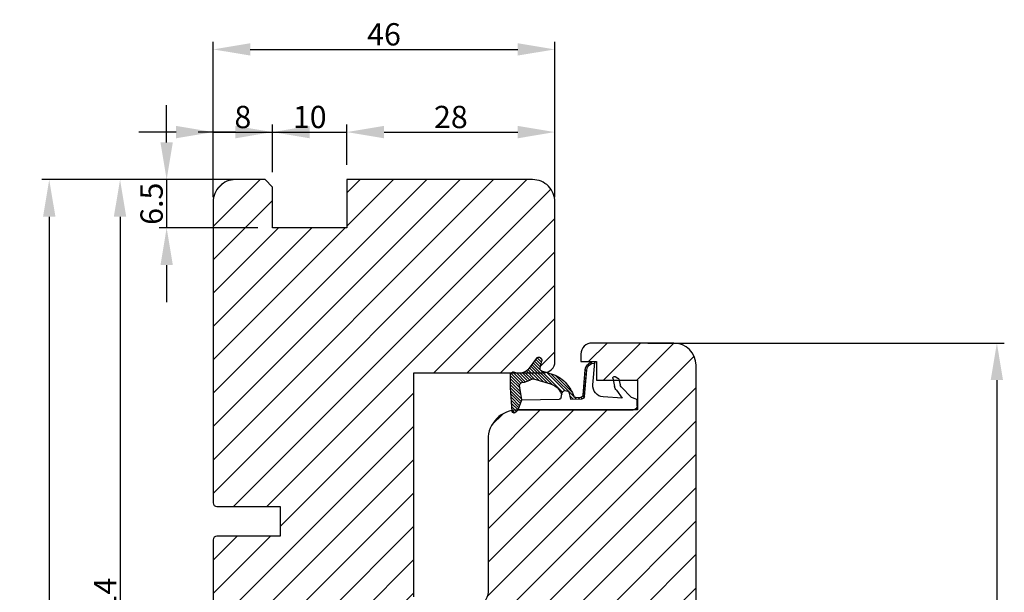
# Model space of a CAD drawing. Units: millimetres. Extents: x -583532 to 308580, y -301575 to 587957.
# Drawn here: x 1014 to 1146, y -469 to -392 of the extents above; entities that cross this region are included whole.
import ezdxf

# ---------------------------------------------------------------- set-up
doc = ezdxf.new("R2010")
doc.units = ezdxf.units.MM
doc.layers.get('0').update_dxf_attribs({"lineweight": 0})
doc.layers.get('DEFPOINTS').update_dxf_attribs({"lineweight": 0})
for name, color, linetype, lineweight in [('02 MEASURES', 156, 'Continuous', 13), ('03 FRAME', 40, 'Continuous', 25), ('04 FRAME HATCH', 40, 'Continuous', 0), ('13 GASKET', 254, 'Continuous', 25)]:
    doc.layers.add(name, color=color, linetype=linetype, lineweight=lineweight)
doc.styles.add('M1x1', font='arial.ttf', dxfattribs={"height": 3})
doc.dimstyles.new('M1x1', dxfattribs={"dimscale": 0, "dimtxt": 3, "dimasz": 5, "dimexe": 1, "dimexo": 2, "dimgap": 0.5, "dimtad": 1, "dimdec": 0, "dimdsep": 46, "dimtxsty": 'M1x1', "dimcen": -1, "dimclrd": 256, "dimclre": 256, "dimclrt": 256, "dimazin": 2, "dimtfac": 1, "dimtdec": 0, "dimtmove": 0, "dimatfit": 3, "dimfxl": 1, "dimtolj": 1, "dimarcsym": 0})

# ---------------------------------------------------------------- blocks, each defined once
blk = doc.blocks.new('A$C32089')
at = {"layer": '13 GASKET'}
for p, q in [((0.43, 1), (0.43, 16.51)), ((0.93, 17.01), (1.67, 17.01)), ((1.89, 16.91), (2.11, 16.25)), ((2.11, 16.25), (3.54, 14.89)), ((1.99, 15.03), (2.19, 12.45)), ((3.08, 14.25), (1.99, 15.03)), ((4.57, 14.56), (3.79, 14.74)), ((4.69, 13.77), (3.57, 14)), ((4.91, 14.05), (4.71, 14.45)), ((3.81, 11.06), (6.82, 11.32)), ((6.68, 10.92), (6.83, 10.76)), ((6.73, 11.24), (6.73, 11.31)), ((1.89, 8.04), (1.93, 9.63)), ((1.93, 9.67), (2.12, 9.48)), ((2.09, 9.89), (2.27, 9.7)), ((2.09, 8.78), (2.13, 9.45)), ((2.21, 9.92), (5.8, 10.24)), ((2.4, 9.74), (5.82, 10.04)), ((2.55, 9.95), (2.73, 9.77)), ((3.07, 10), (3.25, 9.82)), ((3.59, 10.05), (3.77, 9.86)), ((4.11, 10.09), (4.29, 9.91)), ((4.63, 10.14), (4.81, 9.95)), ((5.15, 10.18), (5.33, 10)), ((5.67, 10.23), (5.85, 10.05)), ((6.14, 10.33), (6.29, 10.18)), ((6.47, 10.56), (6.61, 10.42)), ((1.89, 8.41), (2.34, 7.96)), ((1.9, 8.8), (5.25, 5.45)), ((1.93, 9.27), (2.11, 9.09)), ((2.86, 8.24), (5.07, 6.03)), ((2.1, 6.81), (2.53, 6.89)), ((2.51, 6.89), (2.6, 6.8)), ((2.53, 6.89), (2.53, 6.89)), ((2.82, 6.98), (6.76, 3.04)), ((3.02, 7.28), (5.4, 4.9)), ((4.22, 7.28), (4.43, 7.07)), ((1.76, 1.5), (1.85, 6.52)), ((3.87, 5.53), (6.53, 2.87)), ((4.62, 3.09), (3.92, 5.37)), ((5.68, 4.17), (5.18, 5.71)), ((4.05, 4.95), (6.3, 2.7)), ((4.23, 4.37), (6.07, 2.53)), ((6.03, 3.96), (7.03, 4.2)), ((6.2, 4), (6.99, 3.21)), ((6.52, 4.08), (7.22, 3.38)), ((6.85, 4.15), (7.44, 3.56)), ((7.19, 4.21), (7.52, 3.88)), ((4.41, 3.8), (5.84, 2.36)), ((4.57, 2.83), (5.52, 1.88)), ((4.58, 3.22), (5.67, 2.13)), ((7.37, 3.49), (6.03, 2.5)), ((0.43, 1), (1.76, 1.5)), ((1.57, 1.43), (2.97, 0.03)), ((1.76, 1.5), (3.72, 1.21)), ((1.92, 1.48), (3.4, 0)), ((2.39, 1.41), (3.8, 0)), ((2.86, 1.34), (4.2, 0)), ((4.03, 1.37), (5.37, 0.03)), ((4.1, 1.7), (5.53, 0.27)), ((4.18, 2.02), (5.37, 0.83)), ((4.29, 2.31), (5.35, 1.25)), ((4.42, 2.58), (5.41, 1.59)), ((0.02, 0.58), (0.42, 0.18)), ((0.43, 1), (0.1, 0.7)), ((0.19, 0.2), (3.43, 0)), ((0.2, 0.8), (0.84, 0.16)), ((0.42, 0.99), (1.27, 0.13)), ((0.7, 1.1), (1.69, 0.11)), ((0.99, 1.21), (2.12, 0.08)), ((1.28, 1.32), (2.55, 0.05)), ((3.33, 1.27), (4.6, 0)), ((3.44, 0), (5.23, 0)), ((3.8, 1.2), (5, 0))]:
    blk.add_line(p, q, dxfattribs=at)
for centre, radius, start, end in [((0.93, 16.51), 0.5, 90, 180), ((1.67, 16.71), 0.3, 43.0047, 90), ((3.91, 15.23), 0.5, 223.0047, 256.6853), ((3.77, 14.97), 1, 226.12, 258.3995), ((4.53, 14.36), 0.2, 26.5651, 76.6853), ((4.73, 13.96), 0.2, 258.3995, 26.5651), ((3.68, 12.56), 1.5, 184.1922, 274.8492), ((5.73, 11.24), 1, 274.0856, 0), ((5.73, 11.24), 1.2, 274.0856, 358.8011), ((6.83, 11.22), 0.1, 358.8011, 94.8492), ((2.23, 9.63), 0.3, 95.053, 178.6762), ((2.43, 9.44), 0.3, 95.053, 179.2001), ((1.38, 4.04), 4.03, 72.1001, 82.8171), ((2.39, 8.77), 0.3, 178.4004, 249.4273), ((0.38, 3.42), 5.42, 49.1545, 69.4273), ((2.15, 6.51), 0.3, 100.4077, 178.6762), ((1.06, 3.56), 3.59, 54.1408, 67.4069), ((2.53, 7.39), 0.5, 270, 79.2009), ((1.99, 4.85), 3.3, 15.1498, 54.1408), ((1.99, 4.85), 2, 15.1498, 54.1408), ((5.96, 4.25), 0.3, 195.1498, 283.5386), ((7.13, 3.81), 0.4, 306.6458, 103.5386), ((7.05, 1.13), 3, 145.326, 173.4551), ((4.33, 3.01), 0.3, 325.326, 15.1498), ((3.77, 1.51), 0.3, 261.5623, 353.4551), ((7.05, 1.13), 1.7, 126.6458, 204.6186), ((0.3, 0.48), 0.3, 132.0806, 249.0263), ((3.44, 3.58), 3.58, 269.9512, 270), ((5.23, 0.3), 0.3, 270, 24.6186)]:
    blk.add_arc(centre, radius, start, end, dxfattribs=at)
blk = doc.blocks.new('A$C13285')
at = {"layer": '13 GASKET'}
blk.add_blockref('A$C32089', (0, 0), dxfattribs=at)
blk = doc.blocks.new('gasket')
at = {"layer": '13 GASKET', "xscale": -1}
blk.add_blockref('A$C13285', (157.19, 116.84), dxfattribs=at)
blk = doc.blocks.new('*D1516')
at = {"lineweight": -2}
for p, q in [((1039.77, -415.58), (1039.77, -394.67)), ((1085.77, -415.58), (1085.77, -394.67)), ((1044.77, -395.67), (1080.77, -395.67))]:
    blk.add_line(p, q, dxfattribs=at)
for points in [[(1044.77, -394.84), (1044.77, -396.5), (1039.77, -395.67)], [(1080.77, -396.5), (1080.77, -394.84), (1085.77, -395.67)]]:
    blk.add_solid(points)
at = {"layer": 'DEFPOINTS', "color": 0}
for p in [(1085.77, -395.67), (1039.77, -417.58), (1085.77, -417.58)]:
    blk.add_point(p, dxfattribs=at)
at = {"insert": (1062.77, -393.64), "char_height": 3, "attachment_point": 5, "style": 'M1x1'}
blk.add_mtext('\\A1;46', dxfattribs=at)
blk = doc.blocks.new('*D1517')
at = {"lineweight": -2}
for p, q in [((1041.27, -413.2), (1026.24, -413.2)), ((1027.24, -418.2), (1027.24, -522.2)), ((1041.27, -527.2), (1026.24, -527.2))]:
    blk.add_line(p, q, dxfattribs=at)
for points in [[(1028.07, -418.2), (1026.4, -418.2), (1027.24, -413.2)], [(1026.4, -522.2), (1028.07, -522.2), (1027.24, -527.2)]]:
    blk.add_solid(points)
at = {"layer": 'DEFPOINTS', "color": 0}
for p in [(1043.27, -413.2), (1027.24, -527.2), (1043.27, -527.2)]:
    blk.add_point(p, dxfattribs=at)
at = {"insert": (1025.23, -470.2), "char_height": 3, "attachment_point": 5, "rotation": 90, "style": 'M1x1'}
blk.add_mtext('\\A1;114', dxfattribs=at)
blk = doc.blocks.new('*D1518')
at = {"lineweight": -2}
for p, q in [((1037.77, -413.2), (1016.7, -413.2)), ((1017.7, -418.2), (1017.7, -532.2)), ((1041.76, -537.2), (1016.7, -537.2))]:
    blk.add_line(p, q, dxfattribs=at)
for points in [[(1018.54, -418.2), (1016.87, -418.2), (1017.7, -413.2)], [(1016.87, -532.2), (1018.54, -532.2), (1017.7, -537.2)]]:
    blk.add_solid(points)
at = {"layer": 'DEFPOINTS', "color": 0}
for p in [(1039.77, -413.2), (1017.7, -537.2), (1043.76, -537.2)]:
    blk.add_point(p, dxfattribs=at)
at = {"insert": (1015.7, -475.2), "char_height": 3, "attachment_point": 5, "rotation": 90, "style": 'M1x1'}
blk.add_mtext('\\A1;124', dxfattribs=at)
blk = doc.blocks.new('*D1520')
at = {"lineweight": -2}
for p, q in [((1098.27, -435.2), (1146.27, -435.2)), ((1145.27, -440.2), (1145.27, -522.2)), ((1087.93, -527.2), (1146.27, -527.2))]:
    blk.add_line(p, q, dxfattribs=at)
for points in [[(1146.1, -440.2), (1144.44, -440.2), (1145.27, -435.2)], [(1144.44, -522.2), (1146.1, -522.2), (1145.27, -527.2)]]:
    blk.add_solid(points)
at = {"layer": 'DEFPOINTS', "color": 0}
for p in [(1096.27, -435.2), (1085.93, -527.2), (1145.27, -527.2)]:
    blk.add_point(p, dxfattribs=at)
at = {"insert": (1143.24, -481.2), "char_height": 3, "attachment_point": 5, "rotation": 90, "style": 'M1x1'}
blk.add_mtext('\\A1;92', dxfattribs=at)
blk = doc.blocks.new('*D1521')
at = {"lineweight": -2}
for p, q in [((1034.77, -406.8), (1029.77, -406.8)), ((1039.77, -411.2), (1039.77, -405.8)), ((1039.77, -406.8), (1047.77, -406.8)), ((1047.77, -412.2), (1047.77, -405.8)), ((1052.77, -406.8), (1057.77, -406.8))]:
    blk.add_line(p, q, dxfattribs=at)
for points in [[(1034.77, -407.64), (1034.77, -405.97), (1039.77, -406.8)], [(1052.77, -405.97), (1052.77, -407.64), (1047.77, -406.8)]]:
    blk.add_solid(points)
at = {"layer": 'DEFPOINTS', "color": 0}
for p in [(1047.77, -406.8), (1039.77, -413.2), (1047.77, -414.2)]:
    blk.add_point(p, dxfattribs=at)
at = {"insert": (1043.77, -404.77), "char_height": 3, "attachment_point": 5, "style": 'M1x1'}
blk.add_mtext('\\A1;8', dxfattribs=at)
blk = doc.blocks.new('*D1522')
at = {"lineweight": -2}
for p, q in [((1042.77, -406.8), (1037.77, -406.8)), ((1047.77, -412.2), (1047.77, -405.8)), ((1047.77, -406.8), (1057.77, -406.8)), ((1057.77, -411.2), (1057.77, -405.8)), ((1062.77, -406.8), (1067.77, -406.8))]:
    blk.add_line(p, q, dxfattribs=at)
for points in [[(1042.77, -407.64), (1042.77, -405.97), (1047.77, -406.8)], [(1062.77, -405.97), (1062.77, -407.64), (1057.77, -406.8)]]:
    blk.add_solid(points)
at = {"layer": 'DEFPOINTS', "color": 0}
for p in [(1057.77, -406.8), (1057.77, -413.2), (1047.77, -414.2)]:
    blk.add_point(p, dxfattribs=at)
at = {"insert": (1052.77, -404.77), "char_height": 3, "attachment_point": 5, "style": 'M1x1'}
blk.add_mtext('\\A1;10', dxfattribs=at)
blk = doc.blocks.new('*D1523')
at = {"lineweight": -2}
for p, q in [((1057.77, -411.2), (1057.77, -405.8)), ((1062.77, -406.8), (1080.77, -406.8)), ((1085.77, -411.2), (1085.77, -405.8))]:
    blk.add_line(p, q, dxfattribs=at)
for points in [[(1062.77, -405.97), (1062.77, -407.64), (1057.77, -406.8)], [(1080.77, -407.64), (1080.77, -405.97), (1085.77, -406.8)]]:
    blk.add_solid(points)
at = {"layer": 'DEFPOINTS', "color": 0}
for p in [(1085.77, -406.8), (1057.77, -413.2), (1085.77, -413.2)]:
    blk.add_point(p, dxfattribs=at)
at = {"insert": (1071.77, -404.77), "char_height": 3, "attachment_point": 5, "style": 'M1x1'}
blk.add_mtext('\\A1;28', dxfattribs=at)
blk = doc.blocks.new('*D1524')
at = {"lineweight": -2}
for p, q in [((1033.51, -408.2), (1033.51, -403.2)), ((1044.77, -413.2), (1032.51, -413.2)), ((1033.51, -413.2), (1033.51, -419.7)), ((1045.77, -419.7), (1032.51, -419.7)), ((1033.51, -424.7), (1033.51, -429.7))]:
    blk.add_line(p, q, dxfattribs=at)
for points in [[(1032.68, -408.2), (1034.34, -408.2), (1033.51, -413.2)], [(1034.34, -424.7), (1032.68, -424.7), (1033.51, -419.7)]]:
    blk.add_solid(points)
at = {"layer": 'DEFPOINTS', "color": 0}
for p in [(1046.77, -413.2), (1033.51, -419.7), (1047.77, -419.7)]:
    blk.add_point(p, dxfattribs=at)
at = {"insert": (1031.48, -416.45), "char_height": 3, "attachment_point": 5, "rotation": 90, "style": 'M1x1'}
blk.add_mtext('\\A1;6.5', dxfattribs=at)

msp = doc.modelspace()

# ---------------------------------------------------------------- hatches: boundary and pattern name
at = {"layer": '04 FRAME HATCH'}
h = msp.add_hatch(dxfattribs=at)
h.set_pattern_fill('ANSI31', color=256, style=0)
h.paths.add_polyline_path([(1066.773, -469.379), (1066.773, -439.199), (1079.892, -439.199, -0.1890349), (1080.088, -439.101, -0.130084), (1080.239, -439.127, 0.02892), (1080.423, -439.199), (1081.473, -439.199, 0.0353848), (1081.696, -439.108, 0.0429438), (1081.945, -438.958, 0.0761537), (1082.312, -438.596), (1082.342, -438.555), (1082.513, -438.326), (1082.684, -438.097), (1082.854, -437.867), (1083.025, -437.638), (1083.195, -437.408), (1083.305, -437.261, -0.0636408), (1083.375, -437.188, -0.2144095), (1083.693, -437.106, -0.3189705), (1084.02, -437.433, -0.1013838), (1084.015, -437.594), (1083.969, -437.782), (1083.892, -438.105), (1083.814, -438.427), (1083.774, -438.593, 0.2072977), (1083.815, -438.828), (1083.901, -438.914, 0.079392), (1083.987, -438.953), (1084.621, -439.158, 0.3472828), (1085.773, -437.699), (1085.773, -416.199, 0.4142183), (1082.773, -413.199), (1057.773, -413.199), (1057.773, -419.699), (1047.773, -419.699), (1047.773, -414.199), (1046.773, -413.199), (1042.773, -413.199, 0.4142174), (1039.773, -416.199), (1039.773, -456.699, 0.4142068), (1040.273, -457.199), (1048.773, -457.199), (1048.773, -461.199), (1040.273, -461.199, 0.4142075), (1039.773, -461.699), (1039.773, -524.199, 0.3357982), (1041.959, -527.086, -0.3410807), (1046.9, -527.199), (1055.172, -527.199, 0.3788603), (1058.15, -524.564), (1062.737, -487.204), (1062.737, -475.071, -0.1989134), (1063.323, -473.657), (1066.188, -470.793, 0.1989133)])
h = msp.add_hatch(dxfattribs=at)
h.set_pattern_fill('ANSI31', color=256, angle=270, style=0)
h.set_pattern_definition([(225, (-299826.671, 588763.816), (-2.24506403, 2.24506403), [])])
h.paths.add_polyline_path([(1069.273, -527.199), (1085.928, -527.199, 0.4040195), (1087.427, -525.751), (1088.773, -487.199), (1088.773, -478.199, -0.4142189), (1091.773, -475.199), (1103.773, -475.199, 0.4142145), (1104.773, -474.199), (1104.773, -438.199, 0.4142111), (1101.773, -435.199), (1090.773, -435.199, 0.4142124), (1089.273, -436.699), (1089.273, -437.699), (1091.373, -437.699), (1091.373, -440.199), (1096.873, -440.199), (1096.873, -444.199), (1096.305, -444.199), (1080.795, -444.199), (1080.773, -444.199, 0.4142155), (1076.773, -448.199), (1076.773, -468.699, -0.4142099), (1074.773, -470.699), (1069.773, -470.699, 0.4142252), (1067.773, -472.699), (1067.773, -517.418, 0.3275352), (1068.823, -518.849, -0.3275361), (1070.223, -520.757), (1070.223, -521.291, -0.3275361), (1068.823, -523.199, 0.3275352), (1067.773, -524.63), (1067.773, -525.699, 0.4142241)])

# ---------------------------------------------------------------- linework, layer by layer
at = {"layer": '02 MEASURES'}
msp.add_line((1039.773, -413.199), (1046.773, -413.199), dxfattribs=at)
at = {"layer": '03 FRAME'}
for points in [[(1066.773, -469.379), (1066.773, -439.199), (1084.273, -439.199, 0.4142249), (1085.773, -437.699), (1085.773, -416.199, 0.4142183), (1082.773, -413.199), (1057.773, -413.199), (1057.773, -419.699), (1047.773, -419.699), (1047.773, -414.199), (1046.773, -413.199), (1042.773, -413.199, 0.4142183), (1039.773, -416.199), (1039.773, -456.699, 0.4142064), (1040.273, -457.199), (1048.773, -457.199), (1048.773, -461.199), (1040.273, -461.199, 0.4142071), (1039.773, -461.699), (1039.773, -524.199, 0.4142187)], [(1104.773, -474.199), (1104.773, -438.199, 0.4142111), (1101.773, -435.199), (1090.773, -435.199, 0.4142124), (1089.273, -436.699), (1089.273, -437.699), (1091.373, -437.699), (1091.373, -440.199), (1096.873, -440.199), (1096.873, -444.199), (1096.305, -444.199), (1080.795, -444.199), (1080.773, -444.199, 0.4142155), (1076.773, -448.199), (1076.773, -468.699, -0.4142099), (1074.773, -470.699)]]:
    msp.add_lwpolyline(points, format="xyb", dxfattribs=at)

# ---------------------------------------------------------------- block references
at = {"layer": '03 FRAME', "rotation": 270.0000000000001}
msp.add_blockref('gasket', (962.977, -287.44), dxfattribs=at)

# ---------------------------------------------------------------- dimensions: what is measured, and where the dimension line sits
dim = msp.add_linear_dim(base=(1085.773, -395.671), p1=(1039.773, -417.575), p2=(1085.773, -417.575), angle=180, dimstyle='M1x1', override={"dimscale": 1})
dim.commit()
dim.dimension.update_dxf_attribs({"geometry": '*D1516', "text_midpoint": (1062.773, -395.671), "dimtype": 160})
for base, p1, p2, picture, middle in [((1047.773, -406.803), (1039.773, -413.199), (1047.773, -414.199), '*D1521', (1043.773, -404.772)), ((1057.773, -406.803), (1047.773, -414.199), (1057.773, -413.199), '*D1522', (1052.773, -404.772)), ((1085.773, -406.803), (1057.773, -413.199), (1085.773, -413.199), '*D1523', (1071.773, -404.772))]:
    dim = msp.add_linear_dim(base=base, p1=p1, p2=p2, dimstyle='M1x1', override={"dimscale": 1})
    dim.commit()
    dim.dimension.update_dxf_attribs({"geometry": picture, "text_midpoint": middle})
for base, p1, p2, angle, override, picture, middle in [((1033.511, -419.699), (1046.773, -413.199), (1047.773, -419.699), 90, {"dimscale": 1, "dimdec": 1}, '*D1524', (1031.479, -416.449)), ((1017.702, -537.199), (1039.773, -413.199), (1043.759, -537.199), 270, {"dimscale": 1}, '*D1518', (1015.696, -475.199)), ((1027.237, -527.199), (1043.266, -413.199), (1043.266, -527.199), 270, {"dimscale": 1}, '*D1517', (1025.231, -470.199)), ((1145.271, -527.199), (1096.273, -435.199), (1085.928, -527.199), 90, {"dimscale": 1}, '*D1520', (1143.239, -481.199))]:
    dim = msp.add_linear_dim(base=base, p1=p1, p2=p2, angle=angle, dimstyle='M1x1', override=override)
    dim.commit()
    dim.dimension.update_dxf_attribs({"geometry": picture, "text_midpoint": middle})

doc.saveas('drawing.dxf')
